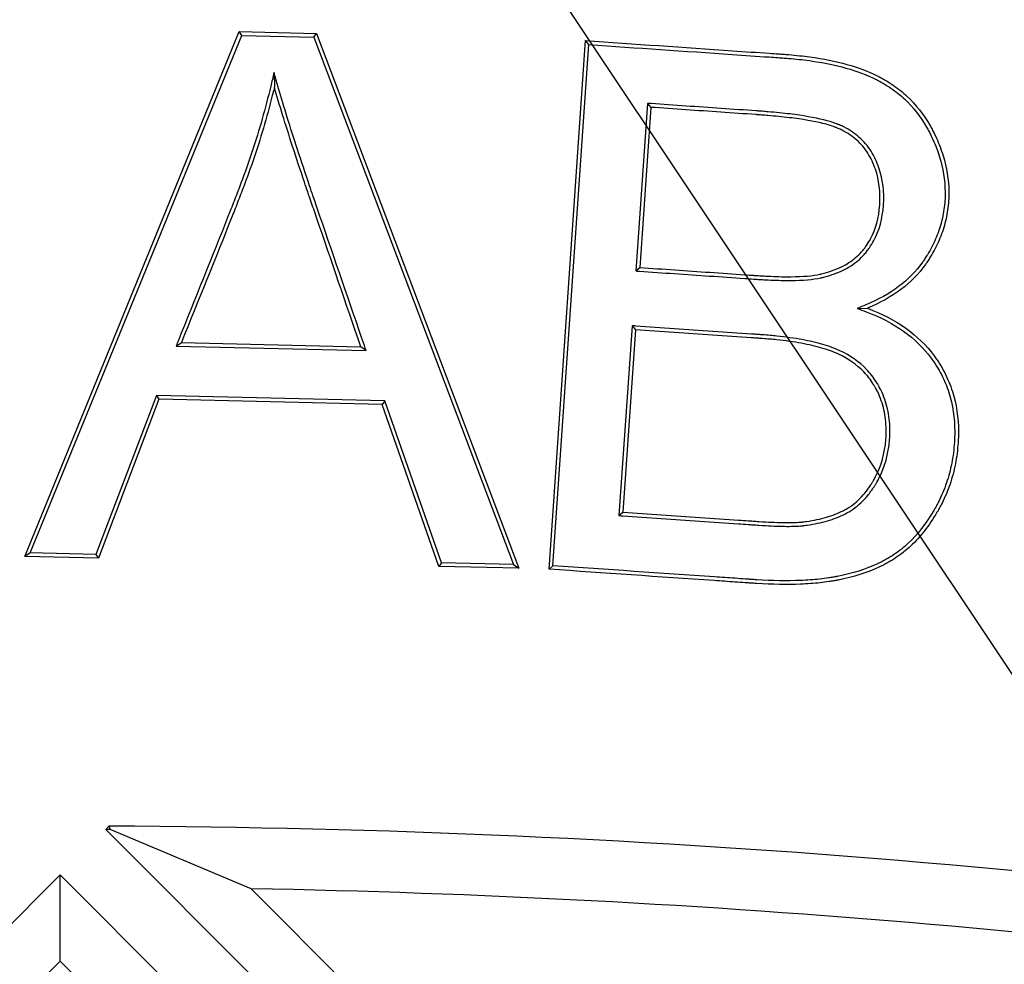
# Model space of a CAD drawing. Units: millimetres. Extents: x 0 to 291, y -285 to 204.
# Drawn here: x 145 to 148, y 95 to 98 of the extents above; entities that cross this region are included whole.
import ezdxf
from ezdxf import colors
from ezdxf.entities.mleader import LeaderData, LeaderLine
from ezdxf.enums import TextEntityAlignment as Align
from ezdxf.math import Vec2, Vec3

# ---------------------------------------------------------------- set-up
doc = ezdxf.new("R2010")
doc.units = ezdxf.units.MM
for name, color, linetype in [('D-2BM', 7, 'Continuous'), ('D-2BT', 7, 'Continuous'), ('Default', 7, 'Continuous'), ('JUNTA', 7, 'Continuous'), ('Predeterminado', 7, 'Continuous')]:
    doc.layers.add(name, color=color, linetype=linetype)
doc.styles.add('SEACAD_Arial', font='arial.ttf')
doc.styles.add('SEACAD_Solid_Edge_ANSI1_Symbols', font='semeca1.ttf')
doc.dimstyles.new('ISO', dxfattribs={"dimtxt": 3.125, "dimasz": 3.125, "dimexe": 1.5625, "dimexo": 0, "dimgap": 0.78125, "dimtad": 0, "dimlfac": 12.5, "dimtxsty": 'SEACAD_Arial', "dimblk1": '_SE_FILLED', "dimblk2": '_SE_FILLED', "dimsah": 1, "dimcen": 1.5625, "dimadec": 1, "dimazin": 0, "dimtfac": 0.5, "dimtmove": 0, "dimatfit": 3, "dimfxl": 1, "dimarcsym": 0})

# ---------------------------------------------------------------- blocks, each defined once
blk = doc.blocks.new('SE1')
at = {"layer": 'D-2BM', "color": 7, "linetype": 'Continuous'}
for radius, start, end in [(31.2, 95.29638, 84.70362), (31.1203, 95.20514, 85.22256)]:
    blk.add_arc((145.5346, 68.811), radius, start, end, dxfattribs=at)
at = {"layer": 'D-2BT', "color": 7, "linetype": 'Continuous'}
for p, q in [((145.4414, 96.3598), (146.0061, 97.7403)), ((145.4558, 96.3692), (146.0126, 97.7304)), ((146.0061, 97.7403), (146.2093, 97.7355)), ((146.0126, 97.7304), (146.0061, 97.7403)), ((146.0126, 97.7304), (146.2025, 97.7258)), ((146.2025, 97.7258), (146.2093, 97.7355)), ((146.2025, 97.7258), (146.7276, 96.3389)), ((146.2093, 97.7355), (146.7418, 96.3287)), ((146.8213, 96.3263), (146.917, 97.7166)), ((146.8317, 96.3354), (146.9261, 97.7062)), ((146.9261, 97.7062), (146.917, 97.7166)), ((146.0974, 97.6327), (146.0983, 97.5942)), ((147.08, 97.5515), (147.0497, 97.1109)), ((147.08, 97.5515), (147.0891, 97.5411)), ((147.0891, 97.5411), (147.0601, 97.1199)), ((147.0497, 97.1109), (147.0601, 97.1199)), ((147.6325, 97.0122), (147.6591, 97.0127)), ((147.0397, 96.9665), (147.0054, 96.4675)), ((147.0488, 96.9561), (147.0158, 96.4766)), ((147.0397, 96.9665), (147.0488, 96.9561)), ((145.8396, 96.9131), (145.8539, 96.9226)), ((145.8539, 96.9226), (146.326, 96.9113)), ((145.8396, 96.9131), (146.3398, 96.9012)), ((146.3398, 96.9012), (146.326, 96.9113)), ((145.788, 96.7836), (145.6286, 96.3651)), ((145.7947, 96.7736), (145.6353, 96.3551)), ((146.3888, 96.7692), (145.788, 96.7836)), ((145.788, 96.7836), (145.7947, 96.7736)), ((146.3818, 96.7596), (145.7947, 96.7736)), ((146.3888, 96.7692), (146.3818, 96.7596)), ((146.5383, 96.3434), (146.3888, 96.7692)), ((146.5313, 96.3338), (146.3818, 96.7596)), ((147.0054, 96.4675), (147.0158, 96.4766)), ((145.4558, 96.3692), (145.4414, 96.3598)), ((145.6353, 96.3551), (145.4414, 96.3598)), ((145.6286, 96.3651), (145.4558, 96.3692)), ((145.6286, 96.3651), (145.6353, 96.3551)), ((146.5383, 96.3434), (146.5313, 96.3338)), ((146.7418, 96.3287), (146.5313, 96.3338)), ((146.7276, 96.3389), (146.5383, 96.3434)), ((146.7276, 96.3389), (146.7418, 96.3287)), ((146.8317, 96.3354), (146.8213, 96.3263)), ((145.663, 95.6507), (145.6545, 95.6422)), ((145.6545, 95.6422), (147.9738, 93.3229)), ((145.6665, 95.6422), (145.6545, 95.6422)), ((145.663, 95.6507), (145.6665, 95.6422)), ((146.0371, 95.4861), (145.6665, 95.6422)), ((145.5346, 95.5223), (143.2153, 93.203)), ((147.8539, 93.203), (145.5346, 95.5223)), ((145.5346, 95.2958), (145.5346, 95.5223)), ((146.0371, 95.4861), (147.9738, 93.5494)), ((145.5346, 95.2958), (143.4418, 93.203)), ((147.6274, 93.203), (145.5346, 95.2958))]:
    blk.add_line(p, q, dxfattribs=at)
for radius in [29.8, 29.6398]:
    blk.add_circle((145.5346, 68.811), radius, dxfattribs=at)
for radius, start, end in [(31.04, 95.21864, 93.29353), (26.84, 80.55687, 89.72594), (26.6798, 81.22839, 88.92076)]:
    blk.add_arc((145.5346, 68.811), radius, start, end, dxfattribs=at)
for points, knots in [([(146.917, 97.7166), (147.0461, 97.7078), (147.1752, 97.6989), (147.3365, 97.6878), (147.3687, 97.6855), (147.4091, 97.6828), (147.4171, 97.6822), (147.4272, 97.6815), (147.4292, 97.6814), (147.4323, 97.6812), (147.4333, 97.6811), (147.4348, 97.681), (147.4353, 97.6809), (147.4363, 97.6809), (147.4367, 97.6809), (147.4422, 97.6805), (147.4472, 97.6801), (147.4714, 97.6781), (147.4899, 97.6761), (147.5789, 97.664), (147.6377, 97.6474), (147.6867, 97.6232), (147.6881, 97.6224), (147.6899, 97.6215), (147.6904, 97.6213), (147.6914, 97.6208), (147.6918, 97.6205), (147.6932, 97.6198), (147.6942, 97.6193), (147.6988, 97.6169), (147.7024, 97.6148), (147.7131, 97.6086), (147.72, 97.6043), (147.7401, 97.5905), (147.7526, 97.5805), (147.7874, 97.5479), (147.8071, 97.5227), (147.8255, 97.4906), (147.8275, 97.487), (147.8314, 97.4797), (147.8334, 97.4758), (147.839, 97.4642), (147.8426, 97.4565), (147.8523, 97.4333), (147.8576, 97.4177), (147.8704, 97.3708), (147.8743, 97.3391), (147.8732, 97.2991), (147.8727, 97.291), (147.8711, 97.275), (147.8699, 97.2672), (147.8657, 97.2438), (147.8617, 97.2285), (147.8513, 97.1987), (147.845, 97.1841), (147.8338, 97.1626), (147.8299, 97.1556), (147.8234, 97.1451), (147.8212, 97.1416), (147.8178, 97.1364), (147.8167, 97.1346), (147.8149, 97.1321), (147.8143, 97.1312), (147.8132, 97.1295), (147.8126, 97.1287), (147.7767, 97.0777), (147.7254, 97.0403), (147.6591, 97.0127)], [0, 0, 0, 0, 0.25, 0.25, 0.3125, 0.3125, 0.328125, 0.328125, 0.332031, 0.332031, 0.333984, 0.333984, 0.334961, 0.334961, 0.335938, 0.335938, 0.34375, 0.34375, 0.375, 0.375, 0.5, 0.5, 0.503906, 0.503906, 0.504883, 0.504883, 0.505859, 0.505859, 0.507812, 0.507812, 0.515625, 0.515625, 0.53125, 0.53125, 0.5625, 0.5625, 0.625, 0.625, 0.632813, 0.632813, 0.640625, 0.640625, 0.65625, 0.65625, 0.6875, 0.6875, 0.75, 0.75, 0.765625, 0.765625, 0.78125, 0.78125, 0.8125, 0.8125, 0.84375, 0.84375, 0.859375, 0.859375, 0.867187, 0.867187, 0.871094, 0.871094, 0.873047, 0.873047, 0.875, 0.875, 1, 1, 1, 1]), ([(146.9261, 97.7062), (147.0519, 97.6975), (147.1777, 97.6889), (147.3358, 97.678), (147.3681, 97.6758), (147.4084, 97.673), (147.4165, 97.6724), (147.4265, 97.6717), (147.4286, 97.6716), (147.4316, 97.6714), (147.4326, 97.6713), (147.4341, 97.6712), (147.4346, 97.6712), (147.4356, 97.6711), (147.436, 97.6711), (147.4415, 97.6707), (147.4464, 97.6704), (147.4704, 97.6684), (147.4888, 97.6664), (147.5769, 97.6544), (147.6346, 97.638), (147.6823, 97.6144), (147.6837, 97.6137), (147.6855, 97.6128), (147.686, 97.6126), (147.6869, 97.6121), (147.6873, 97.6119), (147.6887, 97.6112), (147.6896, 97.6107), (147.6941, 97.6083), (147.6976, 97.6063), (147.708, 97.6003), (147.7147, 97.596), (147.7342, 97.5827), (147.7463, 97.573), (147.78, 97.5414), (147.7991, 97.5171), (147.817, 97.4859), (147.8189, 97.4823), (147.8227, 97.4752), (147.8246, 97.4714), (147.8302, 97.4601), (147.8336, 97.4525), (147.8431, 97.4299), (147.8483, 97.4147), (147.8607, 97.3691), (147.8645, 97.3384), (147.8635, 97.2996), (147.863, 97.2917), (147.8614, 97.2763), (147.8603, 97.2687), (147.8562, 97.246), (147.8523, 97.2313), (147.8422, 97.2024), (147.8361, 97.1882), (147.8253, 97.1674), (147.8214, 97.1605), (147.8152, 97.1502), (147.813, 97.1468), (147.8097, 97.1418), (147.8086, 97.1401), (147.8069, 97.1376), (147.8063, 97.1367), (147.8051, 97.1351), (147.8046, 97.1343), (147.77, 97.0851), (147.7205, 97.0488), (147.6553, 97.0217), (147.6477, 97.0185), (147.6401, 97.0153), (147.6325, 97.0122)], [0, 0, 0, 0, 0.241691, 0.241691, 0.303676, 0.303676, 0.319172, 0.319172, 0.323046, 0.323046, 0.324983, 0.324983, 0.325952, 0.325952, 0.32692, 0.32692, 0.334668, 0.334668, 0.36566, 0.36566, 0.489629, 0.489629, 0.493503, 0.493503, 0.494472, 0.494472, 0.49544, 0.49544, 0.497377, 0.497377, 0.505125, 0.505125, 0.520622, 0.520622, 0.551614, 0.551614, 0.613598, 0.613598, 0.621346, 0.621346, 0.629094, 0.629094, 0.644591, 0.644591, 0.675583, 0.675583, 0.737567, 0.737567, 0.753063, 0.753063, 0.76856, 0.76856, 0.799552, 0.799552, 0.830544, 0.830544, 0.84604, 0.84604, 0.853788, 0.853788, 0.857662, 0.857662, 0.859599, 0.859599, 0.861536, 0.861536, 0.985505, 0.985505, 0.985505, 1, 1, 1, 1]), ([(146.0974, 97.6327), (146.0945, 97.6206), (146.0916, 97.6086), (146.0887, 97.5965), (146.0749, 97.5388), (146.0588, 97.4819), (146.031, 97.3974), (146.021, 97.3694), (146.0052, 97.3275), (145.9998, 97.3136), (145.989, 97.2859), (145.9835, 97.272), (145.9344, 97.1473), (145.8891, 97.037), (145.8448, 96.9262), (145.8431, 96.9218), (145.8413, 96.9175), (145.8396, 96.9131)], [0, 0, 0, 0, 0.048656, 0.048656, 0.048656, 0.281909, 0.281909, 0.398535, 0.398535, 0.456848, 0.456848, 0.515161, 0.515161, 0.981665, 0.981665, 0.981665, 1, 1, 1, 1]), ([(146.3398, 96.9012), (146.3383, 96.9056), (146.3368, 96.91), (146.3353, 96.9145), (146.2963, 97.028), (146.2574, 97.1415), (146.2135, 97.2692), (146.2087, 97.2833), (146.2032, 97.2993), (146.2026, 97.3011), (146.2018, 97.3033), (146.2017, 97.3037), (146.2013, 97.3048), (146.2011, 97.3054), (146.2005, 97.307), (146.2002, 97.3081), (146.1983, 97.3134), (146.1969, 97.3177), (146.1925, 97.3305), (146.1897, 97.3389), (146.1757, 97.3802), (146.1653, 97.4115), (146.1366, 97.4999), (146.1206, 97.5518), (146.1076, 97.5969), (146.1042, 97.6088), (146.1008, 97.6208), (146.0974, 97.6327)], [0, 0, 0, 0, 0.017972, 0.017972, 0.017972, 0.478612, 0.478612, 0.536192, 0.536192, 0.54339, 0.54339, 0.545189, 0.545189, 0.546989, 0.546989, 0.550587, 0.550587, 0.564982, 0.564982, 0.593772, 0.593772, 0.708932, 0.708932, 0.939252, 0.939252, 0.939252, 1, 1, 1, 1]), ([(146.0983, 97.5942), (146.0844, 97.5363), (146.0682, 97.4791), (146.0402, 97.3942), (146.0302, 97.366), (146.0143, 97.324), (146.0089, 97.3101), (145.9981, 97.2823), (145.9926, 97.2684), (145.9435, 97.1436), (145.8981, 97.0333), (145.8539, 96.9226)], [0, 0, 0, 0, 0.25, 0.25, 0.375, 0.375, 0.4375, 0.4375, 0.5, 0.5, 1, 1, 1, 1]), ([(146.326, 96.9113), (146.2871, 97.0248), (146.2481, 97.1383), (146.2043, 97.266), (146.1994, 97.2802), (146.1939, 97.2961), (146.1933, 97.2979), (146.1926, 97.3001), (146.1924, 97.3006), (146.192, 97.3016), (146.1919, 97.3022), (146.1913, 97.3038), (146.1909, 97.3049), (146.1891, 97.3103), (146.1876, 97.3146), (146.1833, 97.3273), (146.1804, 97.3357), (146.1664, 97.3771), (146.156, 97.4084), (146.1273, 97.497), (146.1113, 97.549), (146.0983, 97.5942)], [0, 0, 0, 0, 0.5, 0.5, 0.5625, 0.5625, 0.570312, 0.570312, 0.572266, 0.572266, 0.574219, 0.574219, 0.578125, 0.578125, 0.59375, 0.59375, 0.625, 0.625, 0.75, 0.75, 1, 1, 1, 1]), ([(147.0497, 97.1109), (147.0529, 97.1106), (147.0562, 97.1104), (147.0594, 97.1102), (147.1209, 97.1059), (147.1824, 97.1017), (147.2747, 97.0954), (147.3054, 97.0932), (147.3439, 97.0906), (147.3516, 97.0901), (147.3595, 97.0895), (147.3599, 97.0895), (147.3606, 97.0894), (147.3609, 97.0894), (147.3619, 97.0894), (147.3626, 97.0893), (147.3646, 97.0892), (147.3659, 97.0891), (147.3699, 97.0888), (147.3725, 97.0887), (147.3803, 97.0882), (147.3854, 97.0879), (147.4103, 97.0866), (147.4287, 97.086), (147.4793, 97.0856), (147.5068, 97.0872), (147.5313, 97.0917), (147.5339, 97.0922), (147.5371, 97.0929), (147.5377, 97.093), (147.5385, 97.0932), (147.5387, 97.0933), (147.539, 97.0933), (147.5391, 97.0934), (147.5399, 97.0936), (147.5405, 97.0937), (147.5432, 97.0944), (147.5454, 97.0949), (147.5562, 97.0978), (147.5645, 97.1004), (147.5883, 97.1091), (147.6029, 97.1162), (147.6292, 97.1331), (147.6409, 97.143), (147.6522, 97.1558), (147.6535, 97.1572), (147.6559, 97.1602), (147.657, 97.1616), (147.6604, 97.1659), (147.6626, 97.1689), (147.6689, 97.1781), (147.6728, 97.1845), (147.6905, 97.2177), (147.699, 97.2485), (147.704, 97.319), (147.6999, 97.3515), (147.6868, 97.3894), (147.6837, 97.3969), (147.6769, 97.4115), (147.673, 97.4188), (147.6602, 97.4393), (147.6499, 97.4515), (147.626, 97.4729), (147.6124, 97.482), (147.5936, 97.4913), (147.5898, 97.4931), (147.5848, 97.4952), (147.5839, 97.4956), (147.5824, 97.4962), (147.5819, 97.4964), (147.5811, 97.4967), (147.5809, 97.4968), (147.5804, 97.497), (147.5801, 97.4971), (147.5788, 97.4976), (147.5776, 97.498), (147.5717, 97.5002), (147.5667, 97.5019), (147.5398, 97.51), (147.5128, 97.5155), (147.4641, 97.5226), (147.4465, 97.5248), (147.4179, 97.5277), (147.4081, 97.5286), (147.3928, 97.5298), (147.3876, 97.5303), (147.3796, 97.5309), (147.377, 97.5311), (147.3729, 97.5314), (147.3716, 97.5314), (147.3696, 97.5316), (147.3689, 97.5316), (147.3679, 97.5317), (147.3675, 97.5317), (147.367, 97.5318), (147.3668, 97.5318), (147.3358, 97.5339), (147.305, 97.536), (147.2128, 97.5424), (147.1513, 97.5466), (147.0898, 97.5509), (147.0865, 97.5511), (147.0833, 97.5513), (147.08, 97.5515)], [0, 0, 0, 0, 0.006522, 0.006522, 0.006522, 0.129892, 0.129892, 0.191577, 0.191577, 0.206998, 0.206998, 0.20748, 0.20748, 0.207962, 0.207962, 0.208925, 0.208925, 0.210853, 0.210853, 0.214708, 0.214708, 0.222419, 0.222419, 0.253261, 0.253261, 0.314946, 0.314946, 0.322657, 0.322657, 0.324584, 0.324584, 0.325066, 0.325066, 0.325548, 0.325548, 0.326512, 0.326512, 0.330367, 0.330367, 0.345788, 0.345788, 0.376631, 0.376631, 0.407473, 0.407473, 0.411328, 0.411328, 0.415184, 0.415184, 0.422894, 0.422894, 0.438315, 0.438315, 0.5, 0.5, 0.561685, 0.561685, 0.577106, 0.577106, 0.592527, 0.592527, 0.62337, 0.62337, 0.654212, 0.654212, 0.661923, 0.661923, 0.66385, 0.66385, 0.664814, 0.664814, 0.665296, 0.665296, 0.665778, 0.665778, 0.669633, 0.669633, 0.685054, 0.685054, 0.746739, 0.746739, 0.777581, 0.777581, 0.793003, 0.793003, 0.800713, 0.800713, 0.804568, 0.804568, 0.806496, 0.806496, 0.80746, 0.80746, 0.807942, 0.807942, 0.808424, 0.808424, 0.870109, 0.870109, 0.993478, 0.993478, 0.993478, 1, 1, 1, 1]), ([(147.0601, 97.1199), (147.1216, 97.1157), (147.1831, 97.1115), (147.2753, 97.1051), (147.3061, 97.103), (147.3445, 97.1003), (147.3522, 97.0998), (147.3602, 97.0993), (147.3606, 97.0992), (147.3612, 97.0992), (147.3616, 97.0992), (147.3626, 97.0991), (147.3632, 97.0991), (147.3652, 97.0989), (147.3665, 97.0988), (147.3705, 97.0986), (147.3731, 97.0984), (147.3808, 97.0979), (147.3859, 97.0977), (147.4107, 97.0964), (147.429, 97.0957), (147.479, 97.0954), (147.506, 97.097), (147.5294, 97.1013), (147.5319, 97.1018), (147.5349, 97.1024), (147.5355, 97.1026), (147.5363, 97.1027), (147.5364, 97.1028), (147.5367, 97.1028), (147.5368, 97.1029), (147.5376, 97.1031), (147.5381, 97.1032), (147.5408, 97.1039), (147.5429, 97.1044), (147.5534, 97.1072), (147.5614, 97.1097), (147.5844, 97.1181), (147.5983, 97.1249), (147.6232, 97.1409), (147.6342, 97.1502), (147.6448, 97.1622), (147.646, 97.1635), (147.6483, 97.1663), (147.6494, 97.1676), (147.6526, 97.1718), (147.6547, 97.1746), (147.6607, 97.1833), (147.6644, 97.1894), (147.6812, 97.221), (147.6894, 97.2504), (147.6941, 97.3185), (147.6902, 97.3496), (147.6776, 97.3859), (147.6747, 97.393), (147.6681, 97.4071), (147.6645, 97.4139), (147.6524, 97.4333), (147.6427, 97.4448), (147.6201, 97.465), (147.6073, 97.4736), (147.5894, 97.4825), (147.5858, 97.4842), (147.5811, 97.4862), (147.5801, 97.4866), (147.5787, 97.4871), (147.5782, 97.4873), (147.5775, 97.4876), (147.5773, 97.4877), (147.5768, 97.4879), (147.5765, 97.488), (147.5753, 97.4885), (147.5742, 97.4889), (147.5686, 97.491), (147.5637, 97.4926), (147.5376, 97.5004), (147.5111, 97.5059), (147.4629, 97.5129), (147.4454, 97.515), (147.417, 97.5179), (147.4072, 97.5188), (147.392, 97.5201), (147.3868, 97.5205), (147.3789, 97.5211), (147.3763, 97.5213), (147.3722, 97.5216), (147.3709, 97.5217), (147.3689, 97.5218), (147.3682, 97.5219), (147.3672, 97.522), (147.3668, 97.522), (147.3663, 97.522), (147.3661, 97.522), (147.3351, 97.5242), (147.3044, 97.5263), (147.2121, 97.5326), (147.1506, 97.5369), (147.0891, 97.5411)], [0, 0, 0, 0, 0.125, 0.125, 0.1875, 0.1875, 0.203125, 0.203125, 0.203613, 0.203613, 0.204102, 0.204102, 0.205078, 0.205078, 0.207031, 0.207031, 0.210938, 0.210938, 0.21875, 0.21875, 0.25, 0.25, 0.3125, 0.3125, 0.320312, 0.320312, 0.322266, 0.322266, 0.322754, 0.322754, 0.323242, 0.323242, 0.324219, 0.324219, 0.328125, 0.328125, 0.34375, 0.34375, 0.375, 0.375, 0.40625, 0.40625, 0.410156, 0.410156, 0.414062, 0.414062, 0.421875, 0.421875, 0.4375, 0.4375, 0.5, 0.5, 0.5625, 0.5625, 0.578125, 0.578125, 0.59375, 0.59375, 0.625, 0.625, 0.65625, 0.65625, 0.664062, 0.664062, 0.666016, 0.666016, 0.666992, 0.666992, 0.66748, 0.66748, 0.667969, 0.667969, 0.671875, 0.671875, 0.6875, 0.6875, 0.75, 0.75, 0.78125, 0.78125, 0.796875, 0.796875, 0.804688, 0.804688, 0.808594, 0.808594, 0.810547, 0.810547, 0.811523, 0.811523, 0.812012, 0.812012, 0.8125, 0.8125, 0.875, 0.875, 1, 1, 1, 1]), ([(147.6591, 97.0127), (147.7352, 96.9842), (147.7939, 96.9428), (147.8375, 96.884), (147.84, 96.8805), (147.8436, 96.8752), (147.8448, 96.8734), (147.8472, 96.8696), (147.8485, 96.8677), (147.8544, 96.8583), (147.8587, 96.8505), (147.8708, 96.827), (147.8775, 96.8108), (147.8935, 96.7607), (147.8988, 96.7252), (147.8989, 96.6786), (147.8986, 96.6691), (147.8973, 96.65), (147.8964, 96.6404), (147.8928, 96.6124), (147.8893, 96.5941), (147.8798, 96.5586), (147.874, 96.5414), (147.8635, 96.5164), (147.8597, 96.5082), (147.8535, 96.4961), (147.8514, 96.492), (147.8482, 96.4861), (147.847, 96.4841), (147.8454, 96.4812), (147.8448, 96.4802), (147.8436, 96.4782), (147.843, 96.4771), (147.8215, 96.441), (147.7987, 96.4115), (147.7609, 96.3758), (147.7476, 96.3652), (147.7301, 96.3538), (147.7267, 96.3517), (147.7197, 96.3475), (147.7161, 96.3454), (147.7051, 96.3393), (147.6975, 96.3355), (147.6582, 96.3172), (147.6226, 96.3057), (147.5816, 96.2977), (147.5803, 96.2974), (147.5784, 96.2971), (147.5778, 96.2969), (147.5769, 96.2968), (147.5765, 96.2967), (147.576, 96.2966), (147.5758, 96.2966), (147.5737, 96.2962), (147.5718, 96.2958), (147.5661, 96.2949), (147.5623, 96.2942), (147.5507, 96.2925), (147.5427, 96.2915), (147.5183, 96.2889), (147.5013, 96.2877), (147.4479, 96.2856), (147.4092, 96.2863), (147.362, 96.2891), (147.3567, 96.2895), (147.35, 96.2899), (147.349, 96.29), (147.3467, 96.2901), (147.3456, 96.2902), (147.3422, 96.2904), (147.3399, 96.2906), (147.3286, 96.2914), (147.3196, 96.292), (147.2924, 96.2939), (147.2743, 96.2951), (147.1112, 96.3064), (146.9662, 96.3163), (146.8213, 96.3263)], [0, 0, 0, 0, 0.125, 0.125, 0.132813, 0.132813, 0.136719, 0.136719, 0.140625, 0.140625, 0.15625, 0.15625, 0.1875, 0.1875, 0.25, 0.25, 0.265625, 0.265625, 0.28125, 0.28125, 0.3125, 0.3125, 0.34375, 0.34375, 0.359375, 0.359375, 0.367188, 0.367188, 0.371094, 0.371094, 0.373047, 0.373047, 0.375, 0.375, 0.4375, 0.4375, 0.46875, 0.46875, 0.476562, 0.476562, 0.484375, 0.484375, 0.5, 0.5, 0.5625, 0.5625, 0.564453, 0.564453, 0.56543, 0.56543, 0.565918, 0.565918, 0.566406, 0.566406, 0.570312, 0.570312, 0.578125, 0.578125, 0.59375, 0.59375, 0.625, 0.625, 0.6875, 0.6875, 0.695312, 0.695312, 0.697266, 0.697266, 0.699219, 0.699219, 0.703125, 0.703125, 0.71875, 0.71875, 0.75, 0.75, 1, 1, 1, 1]), ([(147.6325, 97.0122), (147.6402, 97.0093), (147.6479, 97.0064), (147.6557, 97.0035), (147.7305, 96.9756), (147.7873, 96.9352), (147.8295, 96.8783), (147.832, 96.8749), (147.8355, 96.8697), (147.8366, 96.868), (147.839, 96.8643), (147.8402, 96.8625), (147.8459, 96.8533), (147.8502, 96.8458), (147.8619, 96.823), (147.8684, 96.8073), (147.8839, 96.7587), (147.889, 96.7243), (147.8891, 96.6788), (147.8888, 96.6695), (147.8876, 96.6508), (147.8867, 96.6415), (147.8832, 96.614), (147.8797, 96.5962), (147.8705, 96.5616), (147.8648, 96.5448), (147.8545, 96.5204), (147.8508, 96.5124), (147.8449, 96.5006), (147.8428, 96.4967), (147.8396, 96.4909), (147.8385, 96.4889), (147.8369, 96.4861), (147.8363, 96.4851), (147.8352, 96.4832), (147.8346, 96.4821), (147.8134, 96.4466), (147.7912, 96.4179), (147.7546, 96.3832), (147.7418, 96.3731), (147.7249, 96.3621), (147.7216, 96.36), (147.7147, 96.3559), (147.7112, 96.3539), (147.7005, 96.348), (147.6932, 96.3442), (147.6549, 96.3264), (147.62, 96.3152), (147.5797, 96.3072), (147.5785, 96.307), (147.5766, 96.3067), (147.576, 96.3065), (147.5751, 96.3064), (147.5747, 96.3063), (147.5742, 96.3062), (147.574, 96.3062), (147.572, 96.3058), (147.5701, 96.3055), (147.5645, 96.3045), (147.5608, 96.3039), (147.5494, 96.3022), (147.5416, 96.3012), (147.5175, 96.2986), (147.5007, 96.2974), (147.4479, 96.2954), (147.4095, 96.2961), (147.3626, 96.2989), (147.3573, 96.2992), (147.3507, 96.2997), (147.3497, 96.2997), (147.3474, 96.2999), (147.3463, 96.3), (147.3429, 96.3002), (147.3406, 96.3004), (147.3293, 96.3011), (147.3202, 96.3018), (147.293, 96.3036), (147.2749, 96.3049), (147.1151, 96.3159), (146.9734, 96.3256), (146.8317, 96.3354)], [0, 0, 0, 0, 0.012826, 0.012826, 0.012826, 0.136919, 0.136919, 0.144674, 0.144674, 0.148552, 0.148552, 0.15243, 0.15243, 0.167942, 0.167942, 0.198965, 0.198965, 0.261011, 0.261011, 0.276523, 0.276523, 0.292034, 0.292034, 0.323058, 0.323058, 0.354081, 0.354081, 0.369592, 0.369592, 0.377348, 0.377348, 0.381226, 0.381226, 0.383165, 0.383165, 0.385104, 0.385104, 0.44715, 0.44715, 0.478173, 0.478173, 0.485929, 0.485929, 0.493685, 0.493685, 0.509197, 0.509197, 0.571243, 0.571243, 0.573182, 0.573182, 0.574151, 0.574151, 0.574636, 0.574636, 0.575121, 0.575121, 0.578999, 0.578999, 0.586755, 0.586755, 0.602266, 0.602266, 0.633289, 0.633289, 0.695336, 0.695336, 0.703091, 0.703091, 0.70503, 0.70503, 0.706969, 0.706969, 0.710847, 0.710847, 0.726359, 0.726359, 0.757382, 0.757382, 1, 1, 1, 1]), ([(147.0054, 96.4675), (147.0086, 96.4673), (147.0119, 96.4671), (147.0151, 96.4669), (147.0828, 96.4622), (147.1505, 96.4575), (147.252, 96.4505), (147.2858, 96.4482), (147.3281, 96.4453), (147.3366, 96.4447), (147.3493, 96.4438), (147.3535, 96.4436), (147.3588, 96.4432), (147.3598, 96.4431), (147.3612, 96.443), (147.3615, 96.443), (147.3622, 96.443), (147.3626, 96.4429), (147.3637, 96.4429), (147.3644, 96.4428), (147.3681, 96.4426), (147.371, 96.4424), (147.3969, 96.4407), (147.4172, 96.4397), (147.4522, 96.4389), (147.467, 96.4391), (147.4821, 96.4401), (147.485, 96.4404), (147.488, 96.4407), (147.4883, 96.4407), (147.489, 96.4408), (147.4892, 96.4408), (147.491, 96.4411), (147.4923, 96.4412), (147.4959, 96.4417), (147.4983, 96.442), (147.5102, 96.4437), (147.5194, 96.4454), (147.5461, 96.451), (147.5626, 96.4557), (147.5856, 96.4647), (147.5929, 96.468), (147.6035, 96.4733), (147.6073, 96.4754), (147.6145, 96.4798), (147.6181, 96.4821), (147.6356, 96.4944), (147.6485, 96.5064), (147.666, 96.5275), (147.6715, 96.535), (147.6774, 96.544), (147.678, 96.545), (147.6793, 96.5471), (147.6799, 96.5481), (147.6811, 96.5501), (147.6816, 96.5509), (147.6827, 96.5527), (147.6832, 96.5536), (147.6858, 96.5582), (147.6878, 96.5618), (147.705, 96.5955), (147.7147, 96.6289), (147.7183, 96.6761), (147.7186, 96.6855), (147.7183, 96.7039), (147.7177, 96.7129), (147.7146, 96.7394), (147.7108, 96.7565), (147.7022, 96.781), (147.6988, 96.789), (147.6932, 96.8007), (147.6911, 96.8045), (147.6885, 96.8093), (147.6879, 96.8103), (147.6869, 96.8122), (147.6862, 96.8132), (147.6849, 96.8155), (147.6839, 96.817), (147.6754, 96.8306), (147.6667, 96.8417), (147.6375, 96.8721), (147.614, 96.8884), (147.5801, 96.9041), (147.5732, 96.907), (147.5583, 96.9125), (147.5504, 96.9151), (147.5255, 96.9223), (147.5071, 96.9265), (147.4668, 96.9338), (147.4449, 96.9369), (147.4092, 96.9406), (147.3968, 96.9418), (147.3808, 96.943), (147.3775, 96.9432), (147.3735, 96.9435), (147.3726, 96.9436), (147.3714, 96.9437), (147.3709, 96.9437), (147.3703, 96.9438), (147.3701, 96.9438), (147.3688, 96.9439), (147.3677, 96.9439), (147.3624, 96.9443), (147.3582, 96.9446), (147.3201, 96.9472), (147.2863, 96.9495), (147.1848, 96.9565), (147.1171, 96.9612), (147.0495, 96.9659), (147.0462, 96.9661), (147.043, 96.9663), (147.0397, 96.9665)], [0, 0, 0, 0, 0.005935, 0.005935, 0.005935, 0.129451, 0.129451, 0.191209, 0.191209, 0.206649, 0.206649, 0.214368, 0.214368, 0.216298, 0.216298, 0.216781, 0.216781, 0.217263, 0.217263, 0.218228, 0.218228, 0.222088, 0.222088, 0.252967, 0.252967, 0.283846, 0.283846, 0.291566, 0.291566, 0.292531, 0.292531, 0.293496, 0.293496, 0.295426, 0.295426, 0.299286, 0.299286, 0.314725, 0.314725, 0.345604, 0.345604, 0.361044, 0.361044, 0.368764, 0.368764, 0.376483, 0.376483, 0.407362, 0.407362, 0.422802, 0.422802, 0.424732, 0.424732, 0.426662, 0.426662, 0.428592, 0.428592, 0.430522, 0.430522, 0.438242, 0.438242, 0.5, 0.5, 0.515439, 0.515439, 0.530879, 0.530879, 0.561758, 0.561758, 0.577197, 0.577197, 0.584917, 0.584917, 0.586847, 0.586847, 0.588777, 0.588777, 0.592637, 0.592637, 0.623516, 0.623516, 0.685274, 0.685274, 0.700714, 0.700714, 0.716153, 0.716153, 0.747032, 0.747032, 0.777911, 0.777911, 0.793351, 0.793351, 0.797211, 0.797211, 0.798176, 0.798176, 0.798658, 0.798658, 0.799141, 0.799141, 0.801071, 0.801071, 0.80879, 0.80879, 0.870548, 0.870548, 0.994065, 0.994065, 0.994065, 1, 1, 1, 1]), ([(147.0158, 96.4766), (147.0835, 96.472), (147.1511, 96.4673), (147.2526, 96.4603), (147.2865, 96.458), (147.3288, 96.4551), (147.3372, 96.4545), (147.3499, 96.4536), (147.3542, 96.4533), (147.3594, 96.4529), (147.3605, 96.4529), (147.3618, 96.4528), (147.3621, 96.4528), (147.3629, 96.4527), (147.3632, 96.4527), (147.3644, 96.4526), (147.3651, 96.4526), (147.3688, 96.4523), (147.3717, 96.4521), (147.3974, 96.4505), (147.4176, 96.4495), (147.4523, 96.4487), (147.4668, 96.4489), (147.4813, 96.4499), (147.4841, 96.4501), (147.4869, 96.4504), (147.4872, 96.4505), (147.4879, 96.4505), (147.488, 96.4505), (147.4898, 96.4508), (147.491, 96.4509), (147.4946, 96.4514), (147.4969, 96.4517), (147.5086, 96.4534), (147.5176, 96.455), (147.5436, 96.4604), (147.5596, 96.4651), (147.5818, 96.4737), (147.5888, 96.4768), (147.5989, 96.482), (147.6025, 96.4839), (147.6093, 96.488), (147.6127, 96.4902), (147.6292, 96.5018), (147.6415, 96.5133), (147.6582, 96.5334), (147.6635, 96.5406), (147.6691, 96.5493), (147.6697, 96.5502), (147.6709, 96.5522), (147.6716, 96.5532), (147.6727, 96.5551), (147.6732, 96.5559), (147.6742, 96.5576), (147.6747, 96.5585), (147.6772, 96.5629), (147.6791, 96.5664), (147.6957, 96.5988), (147.705, 96.6309), (147.7085, 96.6765), (147.7088, 96.6857), (147.7085, 96.7034), (147.708, 96.7121), (147.705, 96.7376), (147.7013, 96.7539), (147.6931, 96.7774), (147.6899, 96.785), (147.6844, 96.7963), (147.6825, 96.7999), (147.68, 96.8045), (147.6795, 96.8054), (147.6784, 96.8072), (147.6778, 96.8082), (147.6765, 96.8104), (147.6756, 96.8119), (147.6674, 96.8248), (147.6592, 96.8354), (147.6314, 96.8644), (147.6089, 96.88), (147.5762, 96.8952), (147.5695, 96.8979), (147.5551, 96.9032), (147.5475, 96.9057), (147.5232, 96.9128), (147.5051, 96.917), (147.4654, 96.9241), (147.4436, 96.9272), (147.4082, 96.9309), (147.396, 96.932), (147.38, 96.9333), (147.3768, 96.9335), (147.3728, 96.9338), (147.372, 96.9338), (147.3707, 96.9339), (147.3702, 96.934), (147.3697, 96.934), (147.3694, 96.934), (147.3681, 96.9341), (147.367, 96.9342), (147.3618, 96.9345), (147.3575, 96.9348), (147.3195, 96.9375), (147.2856, 96.9398), (147.1841, 96.9468), (147.1165, 96.9514), (147.0488, 96.9561)], [0, 0, 0, 0, 0.125, 0.125, 0.1875, 0.1875, 0.203125, 0.203125, 0.210938, 0.210938, 0.212891, 0.212891, 0.213379, 0.213379, 0.213867, 0.213867, 0.214844, 0.214844, 0.21875, 0.21875, 0.25, 0.25, 0.28125, 0.28125, 0.289062, 0.289062, 0.290039, 0.290039, 0.291016, 0.291016, 0.292969, 0.292969, 0.296875, 0.296875, 0.3125, 0.3125, 0.34375, 0.34375, 0.359375, 0.359375, 0.367187, 0.367187, 0.375, 0.375, 0.40625, 0.40625, 0.421875, 0.421875, 0.423828, 0.423828, 0.425781, 0.425781, 0.427734, 0.427734, 0.429688, 0.429688, 0.4375, 0.4375, 0.5, 0.5, 0.515625, 0.515625, 0.53125, 0.53125, 0.5625, 0.5625, 0.578125, 0.578125, 0.585938, 0.585938, 0.587891, 0.587891, 0.589844, 0.589844, 0.59375, 0.59375, 0.625, 0.625, 0.6875, 0.6875, 0.703125, 0.703125, 0.71875, 0.71875, 0.75, 0.75, 0.78125, 0.78125, 0.796875, 0.796875, 0.800781, 0.800781, 0.801758, 0.801758, 0.802246, 0.802246, 0.802734, 0.802734, 0.804687, 0.804687, 0.8125, 0.8125, 0.875, 0.875, 1, 1, 1, 1])]:
    blk.add_open_spline(points, degree=3, knots=knots, dxfattribs=at)
at = {"layer": 'JUNTA', "color": 7, "linetype": 'Continuous'}
for start, end in [(0, 90.87748), (95.20518, 360)]:
    blk.add_arc((145.5346, 68.811), 31.12, start, end, dxfattribs=at)
blk = doc.blocks.new('DMBLK3')
at = {"layer": 'Predeterminado', "linetype": 'Continuous'}
for points in [[(123.4737, 90.1308), (124.2102, 90.8674), (121.632, 92.7086)], [(166.8591, 46.7545), (169.4373, 44.9134), (167.5956, 47.4912)]]:
    blk.add_hatch(color=7, dxfattribs=at).paths.add_polyline_path(points)
at = {"layer": 'Predeterminado', "color": 7, "linetype": 'Continuous'}
for p, q in [((121.632, 92.7086), (102.1985, 112.138)), ((169.4373, 44.9134), (121.632, 92.7086))]:
    blk.add_line(p, q, dxfattribs=at)
blk.add_arc((145.5346, 68.811), 33.7999, 132.35735, 141.26171, dxfattribs=at)
for s, style, p in [('O', 'SEACAD_Solid_Edge_ANSI1_Symbols', (93.5544, 122.9898)), ('845', 'SEACAD_Arial', (97.3412, 119.2038))]:
    blk.add_text(s, height=3.125, rotation=315.006, dxfattribs=dict(at, style=style)).set_placement(p, align=Align.TOP_LEFT)
blk = doc.blocks.new('_SE_FILLED')
at = {"color": 0}
blk.add_line((0, 0), (-1, 0), dxfattribs=at)
blk.add_solid([(0, 0), (-1, -0.1665), (-1, 0.1665), (0, 0)], dxfattribs=at)
blk = doc.blocks.new('_DOT')
at = {"color": 0}
blk.add_line((0, 0), (-1, 0), dxfattribs=at)
at = {"color": 0, "const_width": 0.333}
blk.add_lwpolyline([(-0.1665, 0, 1), (0.1665, 0, 1)], format="xyb", close=True, dxfattribs=at)
blk = doc.blocks.new('SE904')
at = {"color": 7, "linetype": 'Continuous'}
blk.add_line((145.4655, 99.9081), (151.6198, 90.6837), dxfattribs=at)
blk = doc.blocks.new('SE903')
blk.add_blockref('SE904', (0, 0))

msp = doc.modelspace()

# ---------------------------------------------------------------- block references
msp.add_blockref('SE903', (0, 0))
at = {"layer": 'Default'}
msp.add_blockref('SE1', (0, 0), dxfattribs=at)

# ---------------------------------------------------------------- dimensions: what is measured, and where the dimension line sits
at = {"layer": 'Predeterminado', "color": 7, "linetype": 'Continuous'}
dim = msp.add_diameter_dim_2p(p1=(169.43726, 44.91339), p2=(121.632, 92.7086), text='\\A1;<>', dimstyle='ISO', override={"dimtmove": 1, "dimtolj": 1}, dxfattribs=at)
dim.commit()
dim.dimension.update_dxf_attribs({"geometry": 'DMBLK3', "text_midpoint": (102.19852, 112.138), "dimtype": 163})

# ---------------------------------------------------------------- leaders
ml = msp.add_multileader_mtext('Standard', dxfattribs=at)
ml.set_content('{\\pxsm0.9;\\fArial TUR|b0||i0||c0|p34;\\W1.;Conjunto de tapa redonda con marco cuadrado con cierre mediente sistema de 3 pestañas interiores.\\P}', color=256)
ml.set_leader_properties()
ml.set_arrow_properties(name='DOT')
ml.build(insert=Vec2(0, 0))
ml.multileader.update_dxf_attribs({"leader_type": 0, "dogleg_length": 0, "arrow_head_size": 2.5})
ctx = ml.context
ctx.base_point, ctx.char_height, ctx.arrow_head_size, ctx.landing_gap_size = Vec3(6.63944, 191.89733), 2.5, 2.5, 0.875
notes = []
notes.append((ctx, [(0, (0, 0, 0), (0, 0), (1, 0), 1, [])]))
ctx.mtext.insert = Vec3(8.63944, 193.51358)
for ctx, leaders in notes:
    for number, flags, end, landing, length, lines in leaders:
        leader = LeaderData()
        leader.index, (leader.has_last_leader_line, leader.has_dogleg_vector, leader.attachment_direction) = number, flags
        leader.last_leader_point, leader.dogleg_vector, leader.dogleg_length = Vec3(end), Vec3(landing), length
        for number, points, colour, breaks in lines:
            line = LeaderLine()
            line.index, line.vertices, line.color, line.breaks = number, Vec3.list(points), colors.encode_raw_color(colour), breaks
            leader.lines.append(line)
        ctx.leaders.append(leader)

doc.saveas('drawing.dxf')
